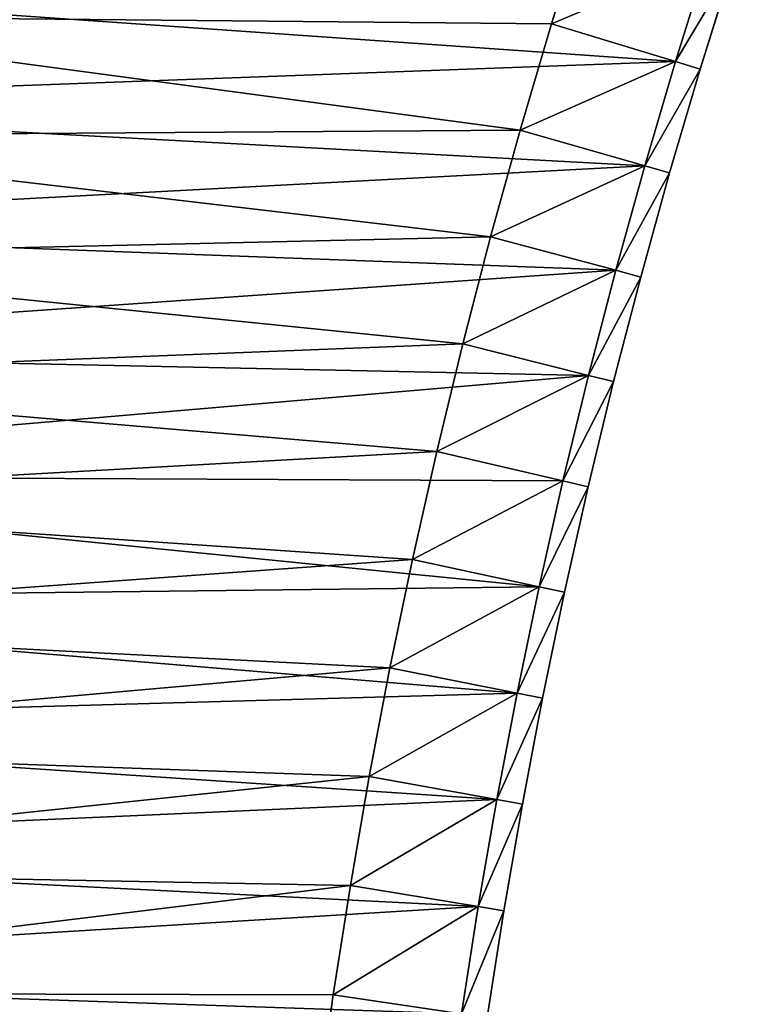
# Model space of a CAD drawing. Units: millimetres. Extents: x -3616 to 3616, y -3616 to 3616.
# Drawn here: x -2703 to -2415, y 379 to 759 of the extents above; entities that cross this region are included whole.
import ezdxf

# ---------------------------------------------------------------- set-up
doc = ezdxf.new("R2010")
doc.units = ezdxf.units.MM
doc.layers.get('0').update_dxf_attribs({"true_color": 0xff5454})

# ---------------------------------------------------------------- blocks, each defined once
blk = doc.blocks.new('Group_1')
for p, q in [((340.67, 784.55, 410), (382.96, 778.63, 410)), ((340.67, 784.55, 60), (382.96, 778.63, 60)), ((382.96, 778.63, 410), (425.16, 772.01, 410)), ((382.96, 778.63, 60), (425.16, 772.01, 60)), ((382.96, 778.63, 410), (382.96, 778.63, 60)), ((425.16, 772.01, 410), (467.23, 764.71, 410)), ((425.16, 772.01, 60), (467.23, 764.71, 60)), ((425.16, 772.01, 410), (425.16, 772.01, 60)), ((467.23, 764.71, 410), (509.18, 756.73, 410)), ((467.23, 764.71, 60), (509.18, 756.73, 60)), ((467.23, 764.71, 410), (467.23, 764.71, 60)), ((509.18, 756.73, 410), (551, 748.05, 410)), ((509.18, 756.73, 60), (551, 748.05, 60)), ((509.18, 756.73, 410), (509.18, 756.73, 60)), ((551, 748.05, 410), (592.67, 738.69, 410)), ((551, 748.05, 60), (592.67, 738.69, 60)), ((551, 748.05, 410), (551, 748.05, 60)), ((592.67, 738.69, 410), (634.18, 728.66, 410)), ((592.67, 738.69, 60), (634.18, 728.66, 60)), ((592.67, 738.69, 410), (592.67, 738.69, 60)), ((417.01, 722.68, 410), (375.63, 729.17, 410)), ((417.01, 722.68), (375.63, 729.17)), ((634.18, 728.66, 410), (675.51, 717.94, 410)), ((634.18, 728.66, 60), (675.51, 717.94, 60)), ((634.18, 728.66, 410), (634.18, 728.66, 60)), ((417.01, 722.68), (415.38, 712.81, 10)), ((417.01, 722.68, 410), (415.38, 712.81, 400)), ((458.28, 715.52, 410), (417.01, 722.68, 410)), ((458.28, 715.52), (417.01, 722.68)), ((415.38, 712.81, 400), (374.16, 719.27, 400)), ((415.38, 712.81, 10), (374.16, 719.27, 10)), ((458.28, 715.52, 410), (456.49, 705.68, 400)), ((456.49, 705.68, 10), (458.28, 715.52)), ((499.43, 707.68, 410), (458.28, 715.52, 410)), ((499.43, 707.68), (458.28, 715.52)), ((675.51, 717.94, 410), (716.67, 706.55, 410)), ((675.51, 717.94, 60), (716.67, 706.55, 60)), ((675.51, 717.94, 410), (675.51, 717.94, 60)), ((456.49, 705.68, 400), (415.38, 712.81, 400)), ((456.49, 705.68, 10), (415.38, 712.81, 10)), ((415.38, 712.81, 10), (415.38, 712.81, 400)), ((499.43, 707.68, 410), (497.48, 697.88, 400)), ((499.43, 707.68), (497.48, 697.88, 10)), ((540.44, 699.18, 410), (499.43, 707.68, 410)), ((540.44, 699.18), (499.43, 707.68)), ((497.48, 697.88, 400), (456.49, 705.68, 400)), ((456.49, 705.68, 10), (456.49, 705.68, 400)), ((497.48, 697.88, 10), (456.49, 705.68, 10)), ((716.67, 706.55, 410), (757.64, 694.49, 410)), ((716.67, 706.55, 60), (757.64, 694.49, 60)), ((716.67, 706.55, 410), (716.67, 706.55, 60)), ((540.44, 699.18, 410), (538.33, 689.4, 400)), ((540.44, 699.18), (538.33, 689.4, 10)), ((581.31, 690, 410), (540.44, 699.18, 410)), ((581.31, 690), (540.44, 699.18)), ((538.33, 689.4, 400), (497.48, 697.88, 400)), ((497.48, 697.88, 10), (497.48, 697.88, 400)), ((497.48, 697.88, 10), (538.33, 689.4, 10)), ((757.64, 694.49, 410), (798.4, 681.76, 410)), ((757.64, 694.49, 60), (798.4, 681.76, 60)), ((757.64, 694.49, 410), (757.64, 694.49, 60)), ((579.04, 680.26, 400), (538.33, 689.4, 400)), ((538.33, 689.4, 10), (538.33, 689.4, 400)), ((538.33, 689.4, 10), (579.04, 680.26, 10)), ((581.31, 690, 410), (579.04, 680.26, 400)), ((579.04, 680.26, 10), (581.31, 690)), ((622.03, 680.15, 410), (581.31, 690, 410)), ((622.03, 680.15), (581.31, 690)), ((619.6, 670.45, 400), (579.04, 680.26, 400)), ((579.04, 680.26, 10), (579.04, 680.26, 400)), ((619.6, 670.45, 10), (579.04, 680.26, 10)), ((622.03, 680.15, 410), (619.6, 670.45, 400)), ((622.03, 680.15), (619.6, 670.45, 10)), ((662.57, 669.64, 410), (622.03, 680.15, 410)), ((662.57, 669.64), (622.03, 680.15)), ((659.98, 659.98, 400), (619.6, 670.45, 400)), ((619.6, 670.45, 10), (619.6, 670.45, 400)), ((619.6, 670.45, 10), (659.98, 659.98, 10)), ((662.57, 669.64, 410), (659.98, 659.98, 400)), ((662.57, 669.64), (659.98, 659.98, 10)), ((702.94, 658.47, 410), (662.57, 669.64, 410)), ((702.94, 658.47), (662.57, 669.64)), ((700.2, 648.86, 400), (659.98, 659.98, 400)), ((659.98, 659.98, 10), (659.98, 659.98, 400)), ((659.98, 659.98, 10), (700.2, 648.86, 10)), ((702.94, 658.47, 410), (700.2, 648.86, 400)), ((700.2, 648.86, 10), (702.94, 658.47)), ((743.12, 646.64, 410), (702.94, 658.47, 410)), ((743.12, 646.64), (702.94, 658.47)), ((740.22, 637.07, 400), (700.2, 648.86, 400)), ((700.2, 648.86, 10), (700.2, 648.86, 400)), ((740.22, 637.07, 10), (700.2, 648.86, 10)), ((743.12, 646.64, 410), (740.22, 637.07, 400)), ((743.12, 646.64), (740.22, 637.07, 10)), ((783.11, 634.15, 410), (743.12, 646.64, 410)), ((783.11, 634.15), (743.12, 646.64)), ((780.05, 624.63, 400), (740.22, 637.07, 400)), ((740.22, 637.07, 10), (740.22, 637.07, 400)), ((740.22, 637.07, 10), (780.05, 624.63, 10))]:
    blk.add_line(p, q)
mesh = blk.add_polyface()
corners = [(41.89, 756.53, 410), (10, 1186.81, 410), (10, 756.79, 410), (48.92, 1186.49, 410), (60, 806.1, 410), (83.76, 755.5, 410), (85.4, 805.48, 410), (125.61, 753.79, 410), (128.07, 803.73, 410), (167.43, 751.39, 410), (170.7, 801.29, 410), (209.2, 748.31, 410), (213.29, 798.15, 410), (250.92, 744.55, 410), (255.82, 794.31, 410), (292.57, 740.1, 410), (298.29, 789.77, 410), (334.15, 734.97, 410), (340.67, 784.55, 410), (375.63, 729.17, 410), (382.96, 778.63, 410), (417.01, 722.68, 410), (425.16, 772.01, 410), (458.28, 715.52, 410), (467.23, 764.71, 410), (499.43, 707.68, 410), (509.18, 756.73, 410), (540.44, 699.18, 410), (551, 748.05, 410), (581.31, 690, 410), (592.67, 738.69, 410), (622.03, 680.15, 410), (634.18, 728.66, 410), (662.57, 669.64, 410), (675.51, 717.94, 410), (702.94, 658.47, 410), (716.67, 706.55, 410), (743.12, 646.64, 410), (757.64, 694.49, 410), (783.11, 634.15, 410), (798.4, 681.76, 410), (822.88, 621.02, 410), (838.95, 668.36, 410), (862.43, 607.23, 410), (879.28, 654.31, 410), (901.75, 592.79, 410), (919.37, 639.59, 410), (940.84, 577.72, 410), (959.21, 624.22, 410), (979.66, 562.01, 410), (998.8, 608.2, 410), (1018.23, 545.66, 410), (1038.12, 591.54, 410), (1056.52, 528.69, 410), (1077.16, 574.23, 410), (1094.53, 511.09, 410), (1115.91, 556.29, 410), (1132.25, 492.87, 410), (1154.37, 537.71, 410), (1169.67, 474.04, 410), (1192.51, 518.51, 410), (1206.77, 454.59, 410), (1230.34, 498.69, 410), (1243.55, 434.55, 410), (1267.84, 478.25, 410), (1279.99, 413.9, 410), (1304.99, 457.2, 410), (1316.1, 392.66, 410), (1341.8, 435.55, 410), (1351.85, 370.83, 410), (1378.25, 413.29, 410), (1387.23, 348.42, 410), (1414.33, 390.45, 410), (1422.25, 325.44, 410), (1450.03, 367.01, 410), (1456.89, 301.88, 410), (1485.34, 343, 410), (1491.13, 277.76, 410), (1520.26, 318.41, 410), (1524.98, 253.09, 410), (1554.77, 293.25, 410), (1558.42, 227.86, 410), (1588.86, 267.53, 410), (1591.44, 202.09, 410), (1622.53, 241.26, 410), (1624.04, 175.78, 410), (1655.76, 214.44, 410), (1656.2, 148.95, 410), (1688.55, 187.07, 410), (1687.92, 121.59, 410), (1719.18, 93.71, 410), (1720.88, 159.18, 410), (1749.99, 65.33, 410), (1752.76, 130.76, 410), (1780.32, 36.45, 410), (1784.17, 101.82, 410), (1803.05, 14.08, 410), (1802.57, 84.3, 410), (2035.98, 317.72, 410), (2107.12, 318.15, 410), (2043.94, 379.18, 410), (2079.37, 345.45, 410), (60, 1136.2, 410), (97.83, 1185.29, 410), (96.19, 1135.31, 410), (144.26, 1133.34, 410), (146.71, 1183.29, 410), (192.29, 1130.59, 410), (195.56, 1180.49, 410), (240.26, 1127.05, 410), (244.35, 1176.89, 410), (288.17, 1122.73, 410), (293.07, 1172.49, 410), (336, 1117.62, 410), (341.72, 1167.3, 410), (383.75, 1111.73, 410), (390.27, 1161.31, 410), (431.39, 1105.07, 410), (438.72, 1154.53, 410), (478.91, 1097.62, 410), (487.06, 1146.95, 410), (526.31, 1089.39, 410), (535.26, 1138.59, 410), (573.57, 1080.4, 410), (583.32, 1129.44, 410), (620.67, 1070.62, 410), (631.22, 1119.5, 410), (667.6, 1060.08, 410), (678.96, 1108.78, 410), (714.36, 1048.78, 410), (726.51, 1097.28, 410), (760.93, 1036.71, 410), (773.87, 1085.01, 410), (807.29, 1023.88, 410), (821.02, 1071.96, 410), (853.44, 1010.29, 410), (867.95, 1058.14, 410), (899.35, 995.95, 410), (914.65, 1043.56, 410), (945.03, 980.86, 410), (961.1, 1028.21, 410), (990.46, 965.03, 410), (1007.3, 1012.1, 410), (1035.61, 948.45, 410), (1053.23, 995.25, 410), (1080.5, 931.14, 410), (1098.87, 977.64, 410), (1125.09, 913.09, 410), (1144.22, 959.29, 410), (1169.38, 894.32, 410), (1189.27, 940.2, 410), (1213.36, 874.83, 410), (1233.99, 920.37, 410), (1257.01, 854.62, 410), (1278.39, 899.82, 410), (1300.33, 833.69, 410), (1322.44, 878.54, 410), (1343.3, 812.06, 410), (1366.14, 856.54, 410), (1385.91, 789.74, 410), (1409.48, 833.83, 410), (1428.14, 766.71, 410), (1452.43, 810.42, 410), (1470, 743, 410), (1495, 786.3, 410), (1511.46, 718.61, 410), (1537.17, 761.5, 410), (1552.52, 693.54, 410), (1578.92, 736, 410), (1593.16, 667.8, 410), (1620.26, 709.83, 410), (1633.38, 641.41, 410), (1661.15, 682.98, 410), (1673.15, 614.36, 410), (1701.61, 655.47, 410), (1712.48, 586.66, 410), (1741.61, 627.3, 410), (1751.35, 558.32, 410), (1781.14, 598.48, 410), (1789.76, 529.35, 410), (1820.2, 569.01, 410), (1827.68, 499.75, 410), (1858.76, 538.92, 410), (1865.11, 469.54, 410), (1896.84, 508.19, 410), (1902.05, 438.72, 410), (1934.4, 476.84, 410), (1938.48, 407.3, 410), (1971.44, 444.89, 410), (1974.38, 375.28, 410), (2007.96, 412.33, 410), (2009.76, 342.69, 410)]
mesh.append_faces([[corners[k] for k in face] for face in [(0, 1, 2), (100, 99, 101)]], dxfattribs={"vtx0": -1})
mesh.append_faces([[corners[k] for k in face] for face in [(1, 0, 3), (4, 5, 6), (6, 7, 8), (8, 9, 10), (10, 11, 12), (12, 13, 14), (14, 15, 16), (16, 17, 18), (18, 19, 20), (20, 21, 22), (22, 23, 24), (24, 25, 26), (26, 27, 28), (28, 29, 30), (30, 31, 32), (32, 33, 34), (34, 35, 36), (36, 37, 38), (38, 39, 40), (40, 41, 42), (42, 43, 44), (44, 45, 46), (46, 47, 48), (48, 49, 50), (50, 51, 52), (52, 53, 54), (54, 55, 56), (56, 57, 58), (58, 59, 60), (60, 61, 62), (62, 63, 64), (64, 65, 66), (66, 67, 68), (68, 69, 70), (70, 71, 72), (72, 73, 74), (74, 75, 76), (76, 77, 78), (78, 79, 80), (80, 81, 82), (82, 83, 84), (84, 85, 86), (86, 87, 88), (88, 90, 91), (91, 92, 93), (93, 94, 95), (95, 96, 97), (97, 96, 98), (3, 102, 103), (102, 3, 4), (103, 105, 106), (106, 107, 108), (108, 109, 110), (110, 111, 112), (112, 113, 114), (114, 115, 116), (116, 117, 118), (118, 119, 120), (120, 121, 122), (122, 123, 124), (124, 125, 126), (126, 127, 128), (128, 129, 130), (130, 131, 132), (132, 133, 134), (134, 135, 136), (136, 137, 138), (138, 139, 140), (140, 141, 142), (142, 143, 144), (144, 145, 146), (146, 147, 148), (148, 149, 150), (150, 151, 152), (152, 153, 154), (154, 155, 156), (156, 157, 158), (158, 159, 160), (160, 161, 162), (162, 163, 164), (164, 165, 166), (166, 167, 168), (168, 169, 170), (170, 171, 172), (172, 173, 174), (174, 175, 176), (176, 177, 178), (178, 179, 180), (180, 181, 182), (182, 183, 184), (184, 185, 186), (186, 187, 188), (188, 189, 190), (190, 191, 100)]], dxfattribs={"vtx0": -1, "vtx1": -1})
mesh.append_faces([[corners[k] for k in face] for face in [(3, 0, 4), (98, 99, 100)]], dxfattribs={"vtx0": -1, "vtx1": -1, "vtx2": -1})
mesh.append_faces([[corners[k] for k in face] for face in [(4, 0, 5), (6, 5, 7), (8, 7, 9), (10, 9, 11), (12, 11, 13), (14, 13, 15), (16, 15, 17), (18, 17, 19), (20, 19, 21), (22, 21, 23), (24, 23, 25), (26, 25, 27), (28, 27, 29), (30, 29, 31), (32, 31, 33), (34, 33, 35), (36, 35, 37), (38, 37, 39), (40, 39, 41), (42, 41, 43), (44, 43, 45), (46, 45, 47), (48, 47, 49), (50, 49, 51), (52, 51, 53), (54, 53, 55), (56, 55, 57), (58, 57, 59), (60, 59, 61), (62, 61, 63), (64, 63, 65), (66, 65, 67), (68, 67, 69), (70, 69, 71), (72, 71, 73), (74, 73, 75), (76, 75, 77), (78, 77, 79), (80, 79, 81), (82, 81, 83), (84, 83, 85), (86, 85, 87), (88, 87, 89), (88, 89, 90), (91, 90, 92), (93, 92, 94), (95, 94, 96), (98, 96, 99), (103, 102, 104), (103, 104, 105), (106, 105, 107), (108, 107, 109), (110, 109, 111), (112, 111, 113), (114, 113, 115), (116, 115, 117), (118, 117, 119), (120, 119, 121), (122, 121, 123), (124, 123, 125), (126, 125, 127), (128, 127, 129), (130, 129, 131), (132, 131, 133), (134, 133, 135), (136, 135, 137), (138, 137, 139), (140, 139, 141), (142, 141, 143), (144, 143, 145), (146, 145, 147), (148, 147, 149), (150, 149, 151), (152, 151, 153), (154, 153, 155), (156, 155, 157), (158, 157, 159), (160, 159, 161), (162, 161, 163), (164, 163, 165), (166, 165, 167), (168, 167, 169), (170, 169, 171), (172, 171, 173), (174, 173, 175), (176, 175, 177), (178, 177, 179), (180, 179, 181), (182, 181, 183), (184, 183, 185), (186, 185, 187), (188, 187, 189), (190, 189, 191), (100, 191, 98)]], dxfattribs={"vtx0": -1, "vtx2": -1})
mesh = blk.add_polyface()
corners = [(48.92, 1186.49), (10, 756.79), (10, 1186.81), (41.89, 756.53), (83.76, 755.5), (97.83, 1185.29), (125.61, 753.79), (146.71, 1183.29), (167.43, 751.39), (195.56, 1180.49), (209.2, 748.31), (244.35, 1176.89), (250.92, 744.55), (293.07, 1172.49), (292.57, 740.1), (334.15, 734.97), (341.72, 1167.3), (375.63, 729.17), (390.27, 1161.31), (417.01, 722.68), (438.72, 1154.53), (458.28, 715.52), (487.06, 1146.95), (499.43, 707.68), (535.26, 1138.59), (540.44, 699.18), (583.32, 1129.44), (581.31, 690), (622.03, 680.15), (631.22, 1119.5), (662.57, 669.64), (678.96, 1108.78), (702.94, 658.47), (726.51, 1097.28), (743.12, 646.64), (773.87, 1085.01), (783.11, 634.15), (821.02, 1071.96), (822.88, 621.02), (867.95, 1058.14), (862.43, 607.23), (901.75, 592.79), (914.65, 1043.56), (940.84, 577.72), (961.1, 1028.21), (979.66, 562.01), (1007.3, 1012.1), (1018.23, 545.66), (1053.23, 995.25), (1056.52, 528.69), (1098.87, 977.64), (1094.53, 511.09), (1132.25, 492.87), (1144.22, 959.29), (1169.67, 474.04), (1189.27, 940.2), (1206.77, 454.59), (1233.99, 920.37), (1243.55, 434.55), (1278.39, 899.82), (1279.99, 413.9), (1322.44, 878.54), (1316.1, 392.66), (1351.85, 370.83), (1366.14, 856.54), (1387.23, 348.42), (1409.48, 833.83), (1422.25, 325.44), (1452.43, 810.42), (1456.89, 301.88), (1495, 786.3), (1491.13, 277.76), (1524.98, 253.09), (1537.17, 761.5), (1558.42, 227.86), (1578.92, 736), (1591.44, 202.09), (1620.26, 709.83), (1624.04, 175.78), (1661.15, 682.98), (1656.2, 148.95), (1687.92, 121.59), (1701.61, 655.47), (1719.18, 93.71), (1741.61, 627.3), (1749.99, 65.33), (1781.14, 598.48), (1780.32, 36.45), (1803.05, 14.08), (1820.2, 569.01), (2107.12, 318.15), (1858.76, 538.92), (1896.84, 508.19), (1934.4, 476.84), (1971.44, 444.89), (2007.96, 412.33), (2043.94, 379.18), (2079.37, 345.45)]
mesh.append_faces([[corners[k] for k in face] for face in [(0, 1, 2), (90, 96, 97)]], dxfattribs={"vtx0": -1})
mesh.append_faces([[corners[k] for k in face] for face in [(1, 0, 3), (3, 0, 4), (4, 5, 6), (6, 7, 8), (8, 9, 10), (10, 11, 12), (12, 13, 14), (14, 13, 15), (15, 16, 17), (17, 18, 19), (19, 20, 21), (21, 22, 23), (23, 24, 25), (25, 26, 27), (27, 26, 28), (28, 29, 30), (30, 31, 32), (32, 33, 34), (34, 35, 36), (36, 37, 38), (38, 39, 40), (40, 39, 41), (41, 42, 43), (43, 44, 45), (45, 46, 47), (47, 48, 49), (49, 50, 51), (51, 50, 52), (52, 53, 54), (54, 55, 56), (56, 57, 58), (58, 59, 60), (60, 61, 62), (62, 61, 63), (63, 64, 65), (65, 66, 67), (67, 68, 69), (69, 70, 71), (71, 70, 72), (72, 73, 74), (74, 75, 76), (76, 77, 78), (78, 79, 80), (80, 79, 81), (81, 82, 83), (83, 84, 85), (85, 86, 87), (87, 86, 88), (88, 89, 90)]], dxfattribs={"vtx0": -1, "vtx1": -1})
mesh.append_faces([[corners[k] for k in face] for face in [(4, 0, 5), (6, 5, 7), (8, 7, 9), (10, 9, 11), (12, 11, 13), (15, 13, 16), (17, 16, 18), (19, 18, 20), (21, 20, 22), (23, 22, 24), (25, 24, 26), (28, 26, 29), (30, 29, 31), (32, 31, 33), (34, 33, 35), (36, 35, 37), (38, 37, 39), (41, 39, 42), (43, 42, 44), (45, 44, 46), (47, 46, 48), (49, 48, 50), (52, 50, 53), (54, 53, 55), (56, 55, 57), (58, 57, 59), (60, 59, 61), (63, 61, 64), (65, 64, 66), (67, 66, 68), (69, 68, 70), (72, 70, 73), (74, 73, 75), (76, 75, 77), (78, 77, 79), (81, 79, 82), (83, 82, 84), (85, 84, 86), (88, 86, 89), (90, 89, 91), (90, 91, 92), (90, 92, 93), (90, 93, 94), (90, 94, 95), (90, 95, 96)]], dxfattribs={"vtx0": -1, "vtx2": -1})
mesh = blk.add_polyface()
corners = [(85.4, 805.48, 60), (60, 1136.2, 60), (60, 806.1, 60), (96.19, 1135.31, 60), (128.07, 803.73, 60), (144.26, 1133.34, 60), (170.7, 801.29, 60), (192.29, 1130.59, 60), (213.29, 798.15, 60), (240.26, 1127.05, 60), (255.82, 794.31, 60), (288.17, 1122.73, 60), (298.29, 789.77, 60), (336, 1117.62, 60), (340.67, 784.55, 60), (383.75, 1111.73, 60), (382.96, 778.63, 60), (425.16, 772.01, 60), (431.39, 1105.07, 60), (467.23, 764.71, 60), (478.91, 1097.62, 60), (509.18, 756.73, 60), (526.31, 1089.39, 60), (551, 748.05, 60), (573.57, 1080.4, 60), (592.67, 738.69, 60), (620.67, 1070.62, 60), (634.18, 728.66, 60), (667.6, 1060.08, 60), (675.51, 717.94, 60), (714.36, 1048.78, 60), (716.67, 706.55, 60), (760.93, 1036.71, 60), (757.64, 694.49, 60), (798.4, 681.76, 60), (807.29, 1023.88, 60), (838.95, 668.36, 60), (853.44, 1010.29, 60), (879.28, 654.31, 60), (899.35, 995.95, 60), (919.37, 639.59, 60), (945.03, 980.86, 60), (959.21, 624.22, 60), (990.46, 965.03, 60), (998.8, 608.2, 60), (1035.61, 948.45, 60), (1038.12, 591.54, 60), (1080.5, 931.14, 60), (1077.16, 574.23, 60), (1115.91, 556.29, 60), (1125.09, 913.09, 60), (1154.37, 537.71, 60), (1169.38, 894.32, 60), (1192.51, 518.51, 60), (1213.36, 874.83, 60), (1230.34, 498.69, 60), (1257.01, 854.62, 60), (1267.84, 478.25, 60), (1300.33, 833.69, 60), (1304.99, 457.2, 60), (1343.3, 812.06, 60), (1341.8, 435.55, 60), (1378.25, 413.29, 60), (1385.91, 789.74, 60), (1414.33, 390.45, 60), (1428.14, 766.71, 60), (1450.03, 367.01, 60), (1470, 743, 60), (1485.34, 343, 60), (1511.46, 718.61, 60), (1520.26, 318.41, 60), (1552.52, 693.54, 60), (1554.77, 293.25, 60), (1593.16, 667.8, 60), (1588.86, 267.53, 60), (1622.53, 241.26, 60), (1633.38, 641.41, 60), (1655.76, 214.44, 60), (1673.15, 614.36, 60), (1688.55, 187.07, 60), (1712.48, 586.66, 60), (1720.88, 159.18, 60), (1751.35, 558.32, 60), (1752.76, 130.76, 60), (1789.76, 529.35, 60), (1784.17, 101.82, 60), (1802.57, 84.3, 60), (1827.68, 499.75, 60), (2035.98, 317.72, 60), (1865.11, 469.54, 60), (1902.05, 438.72, 60), (1938.48, 407.3, 60), (1974.38, 375.28, 60), (2009.76, 342.69, 60)]
mesh.append_faces([[corners[k] for k in face] for face in [(0, 1, 2), (92, 88, 93)]], dxfattribs={"vtx0": -1})
mesh.append_faces([[corners[k] for k in face] for face in [(1, 0, 3), (3, 4, 5), (5, 6, 7), (7, 8, 9), (9, 10, 11), (11, 12, 13), (13, 14, 15), (15, 17, 18), (18, 19, 20), (20, 21, 22), (22, 23, 24), (24, 25, 26), (26, 27, 28), (28, 29, 30), (30, 31, 32), (32, 34, 35), (35, 36, 37), (37, 38, 39), (39, 40, 41), (41, 42, 43), (43, 44, 45), (45, 46, 47), (47, 49, 50), (50, 51, 52), (52, 53, 54), (54, 55, 56), (56, 57, 58), (58, 59, 60), (60, 62, 63), (63, 64, 65), (65, 66, 67), (67, 68, 69), (69, 70, 71), (71, 72, 73), (73, 75, 76), (76, 77, 78), (78, 79, 80), (80, 81, 82), (82, 83, 84), (84, 86, 87), (87, 88, 89), (89, 88, 90), (90, 88, 91), (91, 88, 92)]], dxfattribs={"vtx0": -1, "vtx1": -1})
mesh.append_faces([[corners[k] for k in face] for face in [(3, 0, 4), (5, 4, 6), (7, 6, 8), (9, 8, 10), (11, 10, 12), (13, 12, 14), (15, 14, 16), (15, 16, 17), (18, 17, 19), (20, 19, 21), (22, 21, 23), (24, 23, 25), (26, 25, 27), (28, 27, 29), (30, 29, 31), (32, 31, 33), (32, 33, 34), (35, 34, 36), (37, 36, 38), (39, 38, 40), (41, 40, 42), (43, 42, 44), (45, 44, 46), (47, 46, 48), (47, 48, 49), (50, 49, 51), (52, 51, 53), (54, 53, 55), (56, 55, 57), (58, 57, 59), (60, 59, 61), (60, 61, 62), (63, 62, 64), (65, 64, 66), (67, 66, 68), (69, 68, 70), (71, 70, 72), (73, 72, 74), (73, 74, 75), (76, 75, 77), (78, 77, 79), (80, 79, 81), (82, 81, 83), (84, 83, 85), (84, 85, 86), (87, 86, 88)]], dxfattribs={"vtx0": -1, "vtx2": -1})
mesh = blk.add_polyface()
corners = [(340.67, 784.55, 410), (382.96, 778.63, 60), (340.67, 784.55, 60), (382.96, 778.63, 410)]
mesh.append_faces([[corners[k] for k in face] for face in [(0, 1, 2), (1, 0, 3)]], dxfattribs={"vtx0": -1})
mesh = blk.add_polyface()
corners = [(382.96, 778.63, 410), (425.16, 772.01, 60), (382.96, 778.63, 60), (425.16, 772.01, 410)]
mesh.append_faces([[corners[k] for k in face] for face in [(0, 1, 2), (1, 0, 3)]], dxfattribs={"vtx0": -1})
mesh = blk.add_polyface()
corners = [(425.16, 772.01, 410), (467.23, 764.71, 60), (425.16, 772.01, 60), (467.23, 764.71, 410)]
mesh.append_faces([[corners[k] for k in face] for face in [(0, 1, 2), (1, 0, 3)]], dxfattribs={"vtx0": -1})
mesh = blk.add_polyface()
corners = [(467.23, 764.71, 410), (509.18, 756.73, 60), (467.23, 764.71, 60), (509.18, 756.73, 410)]
mesh.append_faces([[corners[k] for k in face] for face in [(0, 1, 2), (1, 0, 3)]], dxfattribs={"vtx0": -1})
mesh = blk.add_polyface()
corners = [(509.18, 756.73, 410), (551, 748.05, 60), (509.18, 756.73, 60), (551, 748.05, 410)]
mesh.append_faces([[corners[k] for k in face] for face in [(0, 1, 2), (1, 0, 3)]], dxfattribs={"vtx0": -1})
mesh = blk.add_polyface()
corners = [(551, 748.05, 410), (592.67, 738.69, 60), (551, 748.05, 60), (592.67, 738.69, 410)]
mesh.append_faces([[corners[k] for k in face] for face in [(0, 1, 2), (1, 0, 3)]], dxfattribs={"vtx0": -1})
mesh = blk.add_polyface()
corners = [(592.67, 738.69, 410), (634.18, 728.66, 60), (592.67, 738.69, 60), (634.18, 728.66, 410)]
mesh.append_faces([[corners[k] for k in face] for face in [(0, 1, 2), (1, 0, 3)]], dxfattribs={"vtx0": -1})
mesh = blk.add_polyface()
corners = [(415.38, 712.81, 400), (375.63, 729.17, 410), (374.16, 719.27, 400), (417.01, 722.68, 410)]
mesh.append_faces([[corners[k] for k in face] for face in [(0, 1, 2), (1, 0, 3)]], dxfattribs={"vtx0": -1})
mesh = blk.add_polyface()
corners = [(375.63, 729.17), (415.38, 712.81, 10), (374.16, 719.27, 10), (417.01, 722.68)]
mesh.append_faces([[corners[k] for k in face] for face in [(0, 1, 2), (1, 0, 3)]], dxfattribs={"vtx0": -1})
mesh = blk.add_polyface()
corners = [(634.18, 728.66, 410), (675.51, 717.94, 60), (634.18, 728.66, 60), (675.51, 717.94, 410)]
mesh.append_faces([[corners[k] for k in face] for face in [(0, 1, 2), (1, 0, 3)]], dxfattribs={"vtx0": -1})
mesh = blk.add_polyface()
corners = [(456.49, 705.68, 400), (417.01, 722.68, 410), (415.38, 712.81, 400), (458.28, 715.52, 410)]
mesh.append_faces([[corners[k] for k in face] for face in [(0, 1, 2), (1, 0, 3)]], dxfattribs={"vtx0": -1})
mesh = blk.add_polyface()
corners = [(417.01, 722.68), (456.49, 705.68, 10), (415.38, 712.81, 10), (458.28, 715.52)]
mesh.append_faces([[corners[k] for k in face] for face in [(0, 1, 2), (1, 0, 3)]], dxfattribs={"vtx0": -1})
mesh = blk.add_polyface()
corners = [(415.38, 712.81, 400), (374.16, 719.27, 10), (415.38, 712.81, 10), (374.16, 719.27, 400)]
mesh.append_faces([[corners[k] for k in face] for face in [(0, 1, 2), (1, 0, 3)]], dxfattribs={"vtx0": -1})
mesh = blk.add_polyface()
corners = [(497.48, 697.88, 400), (458.28, 715.52, 410), (456.49, 705.68, 400), (499.43, 707.68, 410)]
mesh.append_faces([[corners[k] for k in face] for face in [(0, 1, 2), (1, 0, 3)]], dxfattribs={"vtx0": -1})
mesh = blk.add_polyface()
corners = [(458.28, 715.52), (497.48, 697.88, 10), (456.49, 705.68, 10), (499.43, 707.68)]
mesh.append_faces([[corners[k] for k in face] for face in [(0, 1, 2), (1, 0, 3)]], dxfattribs={"vtx0": -1})
mesh = blk.add_polyface()
corners = [(675.51, 717.94, 410), (716.67, 706.55, 60), (675.51, 717.94, 60), (716.67, 706.55, 410)]
mesh.append_faces([[corners[k] for k in face] for face in [(0, 1, 2), (1, 0, 3)]], dxfattribs={"vtx0": -1})
mesh = blk.add_polyface()
corners = [(456.49, 705.68, 400), (415.38, 712.81, 10), (456.49, 705.68, 10), (415.38, 712.81, 400)]
mesh.append_faces([[corners[k] for k in face] for face in [(0, 1, 2), (1, 0, 3)]], dxfattribs={"vtx0": -1})
mesh = blk.add_polyface()
corners = [(538.33, 689.4, 400), (499.43, 707.68, 410), (497.48, 697.88, 400), (540.44, 699.18, 410)]
mesh.append_faces([[corners[k] for k in face] for face in [(0, 1, 2), (1, 0, 3)]], dxfattribs={"vtx0": -1})
mesh = blk.add_polyface()
corners = [(499.43, 707.68), (538.33, 689.4, 10), (497.48, 697.88, 10), (540.44, 699.18)]
mesh.append_faces([[corners[k] for k in face] for face in [(0, 1, 2), (1, 0, 3)]], dxfattribs={"vtx0": -1})
mesh = blk.add_polyface()
corners = [(497.48, 697.88, 400), (456.49, 705.68, 10), (497.48, 697.88, 10), (456.49, 705.68, 400)]
mesh.append_faces([[corners[k] for k in face] for face in [(0, 1, 2), (1, 0, 3)]], dxfattribs={"vtx0": -1})
mesh = blk.add_polyface()
corners = [(716.67, 706.55, 410), (757.64, 694.49, 60), (716.67, 706.55, 60), (757.64, 694.49, 410)]
mesh.append_faces([[corners[k] for k in face] for face in [(0, 1, 2), (1, 0, 3)]], dxfattribs={"vtx0": -1})
mesh = blk.add_polyface()
corners = [(579.04, 680.26, 400), (540.44, 699.18, 410), (538.33, 689.4, 400), (581.31, 690, 410)]
mesh.append_faces([[corners[k] for k in face] for face in [(0, 1, 2), (1, 0, 3)]], dxfattribs={"vtx0": -1})
mesh = blk.add_polyface()
corners = [(540.44, 699.18), (579.04, 680.26, 10), (538.33, 689.4, 10), (581.31, 690)]
mesh.append_faces([[corners[k] for k in face] for face in [(0, 1, 2), (1, 0, 3)]], dxfattribs={"vtx0": -1})
mesh = blk.add_polyface()
corners = [(538.33, 689.4, 400), (497.48, 697.88, 10), (538.33, 689.4, 10), (497.48, 697.88, 400)]
mesh.append_faces([[corners[k] for k in face] for face in [(0, 1, 2), (1, 0, 3)]], dxfattribs={"vtx0": -1})
mesh = blk.add_polyface()
corners = [(757.64, 694.49, 410), (798.4, 681.76, 60), (757.64, 694.49, 60), (798.4, 681.76, 410)]
mesh.append_faces([[corners[k] for k in face] for face in [(0, 1, 2), (1, 0, 3)]], dxfattribs={"vtx0": -1})
mesh = blk.add_polyface()
corners = [(579.04, 680.26, 400), (538.33, 689.4, 10), (579.04, 680.26, 10), (538.33, 689.4, 400)]
mesh.append_faces([[corners[k] for k in face] for face in [(0, 1, 2), (1, 0, 3)]], dxfattribs={"vtx0": -1})
mesh = blk.add_polyface()
corners = [(619.6, 670.45, 400), (581.31, 690, 410), (579.04, 680.26, 400), (622.03, 680.15, 410)]
mesh.append_faces([[corners[k] for k in face] for face in [(0, 1, 2), (1, 0, 3)]], dxfattribs={"vtx0": -1})
mesh = blk.add_polyface()
corners = [(581.31, 690), (619.6, 670.45, 10), (579.04, 680.26, 10), (622.03, 680.15)]
mesh.append_faces([[corners[k] for k in face] for face in [(0, 1, 2), (1, 0, 3)]], dxfattribs={"vtx0": -1})
mesh = blk.add_polyface()
corners = [(619.6, 670.45, 400), (579.04, 680.26, 10), (619.6, 670.45, 10), (579.04, 680.26, 400)]
mesh.append_faces([[corners[k] for k in face] for face in [(0, 1, 2), (1, 0, 3)]], dxfattribs={"vtx0": -1})
mesh = blk.add_polyface()
corners = [(659.98, 659.98, 400), (622.03, 680.15, 410), (619.6, 670.45, 400), (662.57, 669.64, 410)]
mesh.append_faces([[corners[k] for k in face] for face in [(0, 1, 2), (1, 0, 3)]], dxfattribs={"vtx0": -1})
mesh = blk.add_polyface()
corners = [(622.03, 680.15), (659.98, 659.98, 10), (619.6, 670.45, 10), (662.57, 669.64)]
mesh.append_faces([[corners[k] for k in face] for face in [(0, 1, 2), (1, 0, 3)]], dxfattribs={"vtx0": -1})
mesh = blk.add_polyface()
corners = [(659.98, 659.98, 400), (619.6, 670.45, 10), (659.98, 659.98, 10), (619.6, 670.45, 400)]
mesh.append_faces([[corners[k] for k in face] for face in [(0, 1, 2), (1, 0, 3)]], dxfattribs={"vtx0": -1})
mesh = blk.add_polyface()
corners = [(700.2, 648.86, 400), (662.57, 669.64, 410), (659.98, 659.98, 400), (702.94, 658.47, 410)]
mesh.append_faces([[corners[k] for k in face] for face in [(0, 1, 2), (1, 0, 3)]], dxfattribs={"vtx0": -1})
mesh = blk.add_polyface()
corners = [(662.57, 669.64), (700.2, 648.86, 10), (659.98, 659.98, 10), (702.94, 658.47)]
mesh.append_faces([[corners[k] for k in face] for face in [(0, 1, 2), (1, 0, 3)]], dxfattribs={"vtx0": -1})
mesh = blk.add_polyface()
corners = [(700.2, 648.86, 400), (659.98, 659.98, 10), (700.2, 648.86, 10), (659.98, 659.98, 400)]
mesh.append_faces([[corners[k] for k in face] for face in [(0, 1, 2), (1, 0, 3)]], dxfattribs={"vtx0": -1})
mesh = blk.add_polyface()
corners = [(740.22, 637.07, 400), (702.94, 658.47, 410), (700.2, 648.86, 400), (743.12, 646.64, 410)]
mesh.append_faces([[corners[k] for k in face] for face in [(0, 1, 2), (1, 0, 3)]], dxfattribs={"vtx0": -1})
mesh = blk.add_polyface()
corners = [(702.94, 658.47), (740.22, 637.07, 10), (700.2, 648.86, 10), (743.12, 646.64)]
mesh.append_faces([[corners[k] for k in face] for face in [(0, 1, 2), (1, 0, 3)]], dxfattribs={"vtx0": -1})
mesh = blk.add_polyface()
corners = [(740.22, 637.07, 400), (700.2, 648.86, 10), (740.22, 637.07, 10), (700.2, 648.86, 400)]
mesh.append_faces([[corners[k] for k in face] for face in [(0, 1, 2), (1, 0, 3)]], dxfattribs={"vtx0": -1})
mesh = blk.add_polyface()
corners = [(780.05, 624.63, 400), (743.12, 646.64, 410), (740.22, 637.07, 400), (783.11, 634.15, 410)]
mesh.append_faces([[corners[k] for k in face] for face in [(0, 1, 2), (1, 0, 3)]], dxfattribs={"vtx0": -1})
mesh = blk.add_polyface()
corners = [(743.12, 646.64), (780.05, 624.63, 10), (740.22, 637.07, 10), (783.11, 634.15)]
mesh.append_faces([[corners[k] for k in face] for face in [(0, 1, 2), (1, 0, 3)]], dxfattribs={"vtx0": -1})
mesh = blk.add_polyface()
corners = [(780.05, 624.63, 400), (740.22, 637.07, 10), (780.05, 624.63, 10), (740.22, 637.07, 400)]
mesh.append_faces([[corners[k] for k in face] for face in [(0, 1, 2), (1, 0, 3)]], dxfattribs={"vtx0": -1})

msp = doc.modelspace()

# ---------------------------------------------------------------- block references
at = {"rotation": 89.99999999999997}
msp.add_blockref('Group_1', (-1803.11, 0), dxfattribs=at)

doc.saveas('drawing.dxf')
